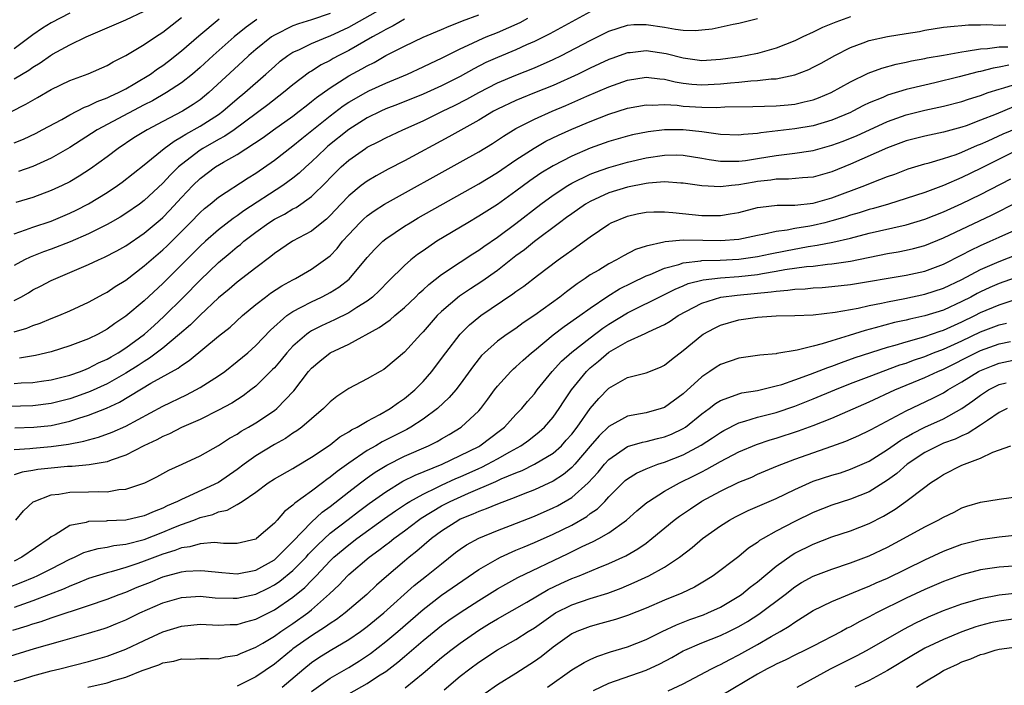
# Model space of a CAD drawing. Units: inches. Extents: x 2508000 to 2511000, y 1494000 to 1497000.
# Drawn here: x 2509066 to 2509172, y 1494311 to 1494383 of the extents above; entities that cross this region are included whole.
import ezdxf

# ---------------------------------------------------------------- set-up
doc = ezdxf.new("R2010")
doc.units = ezdxf.units.IN
doc.header["$MEASUREMENT"] = 0
doc.layers.add('LD25081494_2ft', color=228, linetype='Continuous')

msp = doc.modelspace()

# ---------------------------------------------------------------- linework, layer by layer
at = {"layer": 'LD25081494_2ft'}
for points, elevation in [([(2509065, 1494359.82), (2509066.22, 1494360.22), (2509067, 1494360.51), (2509069, 1494361.18), (2509071, 1494362.03), (2509071.66, 1494362.34), (2509073, 1494363.04), (2509075, 1494364.27), (2509076.11, 1494365), (2509076.63, 1494365.37), (2509079, 1494367.24), (2509081.13, 1494369), (2509082.21, 1494369.79), (2509083, 1494370.23), (2509083.46, 1494370.54), (2509085, 1494371.38), (2509087, 1494372.66), (2509087.46, 1494373), (2509089, 1494374.33), (2509089.81, 1494375), (2509092.08, 1494377), (2509093, 1494377.83), (2509093.63, 1494378.37), (2509094.46, 1494379), (2509095, 1494379.35), (2509095.62, 1494379.62), (2509097, 1494380.29), (2509098.72, 1494381), (2509099, 1494381.1), (2509101, 1494382.04), (2509107, 1494385.44)], 7790), ([(2509155, 1494383.17), (2509153.41, 1494382.6), (2509152, 1494382), (2509151, 1494381.52), (2509149.86, 1494381), (2509149, 1494380.58), (2509147, 1494379.8), (2509145, 1494379.23), (2509143.89, 1494379), (2509143.13, 1494378.87), (2509141, 1494378.57), (2509139, 1494378.44), (2509137, 1494378.7), (2509135.18, 1494379.18), (2509133, 1494379.49), (2509131.3, 1494379.3), (2509131, 1494379.28), (2509129.31, 1494378.69), (2509129, 1494378.58), (2509127, 1494377.65), (2509125.68, 1494377), (2509123, 1494375.78), (2509121, 1494374.97), (2509119.59, 1494374.41), (2509119, 1494374.17), (2509117, 1494373.22), (2509116.6, 1494373), (2509115, 1494372.02), (2509111.77, 1494370.23), (2509107, 1494367.67), (2509105.24, 1494366.76), (2509103.94, 1494366.06), (2509103, 1494365.49), (2509102.36, 1494365), (2509101, 1494363.89), (2509100.14, 1494363), (2509099, 1494361.78), (2509098.61, 1494361.39), (2509098.1, 1494361), (2509097, 1494360.09), (2509094.95, 1494359), (2509093, 1494357.69), (2509092.63, 1494357.37), (2509091, 1494356.15), (2509089, 1494354.61), (2509088.14, 1494353.86), (2509087, 1494352.93), (2509085, 1494351.06), (2509083.98, 1494350.02), (2509082.8, 1494349), (2509081, 1494347.5), (2509079.58, 1494346.42), (2509079, 1494346.08), (2509078.35, 1494345.65), (2509077, 1494344.79), (2509075, 1494343.67), (2509073.18, 1494342.82), (2509071.72, 1494342.28), (2509071, 1494342.03), (2509069, 1494341.53), (2509067, 1494341.3), (2509063, 1494341.19)], 7802), ([(2509063, 1494372.11), (2509066.25, 1494373.75), (2509067, 1494374.2), (2509067.52, 1494374.48), (2509069, 1494375.33), (2509071, 1494376.3), (2509072.98, 1494377.02), (2509075, 1494377.91), (2509075.67, 1494378.33), (2509077, 1494378.99), (2509079, 1494380.18), (2509080.2, 1494381), (2509081, 1494381.51), (2509083, 1494383.1)], 7782), ([(2509065, 1494376.49), (2509066.57, 1494377.43), (2509067, 1494377.75), (2509067.79, 1494378.21), (2509068.91, 1494379), (2509069.14, 1494379.14), (2509071, 1494380.14), (2509072.74, 1494381), (2509075, 1494381.98), (2509077, 1494382.82), (2509079, 1494383.77)], 7780), ([(2509071, 1494383.56), (2509069, 1494382.51), (2509068.05, 1494381.95), (2509067, 1494381.23), (2509065, 1494379.7)], 7778), ([(2509065, 1494352.63), (2509065.7, 1494353), (2509066.53, 1494353.47), (2509067, 1494353.77), (2509067.82, 1494354.18), (2509069, 1494354.78), (2509069.47, 1494355), (2509071, 1494355.63), (2509073, 1494356.49), (2509074.06, 1494357), (2509074.72, 1494357.28), (2509076.04, 1494357.96), (2509077, 1494358.51), (2509079, 1494359.87), (2509080.7, 1494361.3), (2509081, 1494361.57), (2509081.7, 1494362.3), (2509083, 1494363.73), (2509084.22, 1494365), (2509085, 1494365.75), (2509086.66, 1494367), (2509087.53, 1494367.53), (2509089, 1494368.35), (2509091.81, 1494370.18), (2509092.92, 1494371), (2509095, 1494372.48), (2509095.68, 1494373), (2509096.41, 1494373.59), (2509097, 1494374.04), (2509097.53, 1494374.47), (2509099, 1494375.53), (2509101, 1494376.8), (2509102.43, 1494377.57), (2509103, 1494377.9), (2509103.74, 1494378.26), (2509105, 1494378.98), (2509107, 1494380.01), (2509109, 1494380.97), (2509111, 1494381.81), (2509111.83, 1494382.17), (2509113, 1494382.62), (2509113.26, 1494382.74), (2509115, 1494383.39)], 7794), ([(2509065, 1494349.26), (2509066.36, 1494349.64), (2509067, 1494349.92), (2509067.81, 1494350.19), (2509069, 1494350.69), (2509069.79, 1494351), (2509071, 1494351.53), (2509073, 1494352.46), (2509074.64, 1494353.36), (2509075, 1494353.54), (2509075.86, 1494354.14), (2509077, 1494354.83), (2509079, 1494356.35), (2509079.73, 1494357), (2509081, 1494358.08), (2509081.47, 1494358.53), (2509083.95, 1494361), (2509085, 1494362.1), (2509085.48, 1494362.52), (2509086.09, 1494363), (2509087, 1494363.74), (2509090.17, 1494365.83), (2509091, 1494366.34), (2509093, 1494367.73), (2509095, 1494369.26), (2509095.95, 1494370.05), (2509099, 1494372.52), (2509100.42, 1494373.58), (2509101, 1494373.96), (2509102.83, 1494375), (2509103.18, 1494375.18), (2509105, 1494376.02), (2509107.32, 1494377), (2509109, 1494377.77), (2509109.83, 1494378.17), (2509111, 1494378.7), (2509113, 1494379.7), (2509114.32, 1494380.32), (2509115, 1494380.66), (2509115.79, 1494381), (2509117, 1494381.48), (2509119.46, 1494382.54), (2509120.29, 1494383)], 7796), ([(2509065, 1494343.7), (2509065.76, 1494343.76), (2509067, 1494343.81), (2509067.95, 1494343.95), (2509069, 1494344.09), (2509071, 1494344.6), (2509072.13, 1494345), (2509072.75, 1494345.25), (2509073, 1494345.34), (2509074.09, 1494345.91), (2509075, 1494346.3), (2509075.43, 1494346.57), (2509076.2, 1494347), (2509077, 1494347.52), (2509079.01, 1494349), (2509080.05, 1494349.95), (2509081.11, 1494350.89), (2509083.24, 1494353), (2509085, 1494354.8), (2509087, 1494356.71), (2509088.25, 1494357.75), (2509089, 1494358.4), (2509089.34, 1494358.66), (2509089.72, 1494359), (2509091, 1494359.97), (2509092.42, 1494361), (2509093, 1494361.37), (2509094.08, 1494361.92), (2509095, 1494362.48), (2509095.35, 1494362.65), (2509097, 1494363.83), (2509098.6, 1494365.4), (2509099, 1494365.83), (2509100.18, 1494367), (2509101, 1494367.73), (2509102.81, 1494369), (2509103, 1494369.12), (2509104.25, 1494369.75), (2509105, 1494370.15), (2509106.83, 1494371), (2509109, 1494371.96), (2509111.08, 1494373), (2509112.38, 1494373.62), (2509113.7, 1494374.3), (2509115, 1494375.03), (2509117, 1494376.06), (2509119, 1494376.88), (2509121, 1494377.67), (2509123, 1494378.56), (2509123.91, 1494379), (2509127, 1494380.62), (2509129, 1494381.62), (2509131, 1494382.28), (2509131.68, 1494382.32), (2509133, 1494382.34), (2509135, 1494382.03), (2509136.17, 1494381.83), (2509137, 1494381.74), (2509138.3, 1494381.7), (2509139, 1494381.76), (2509140.12, 1494381.88), (2509142.36, 1494382.36), (2509143, 1494382.48), (2509145, 1494382.99)], 7800), ([(2509065, 1494369.61), (2509065.99, 1494370.01), (2509067.35, 1494370.65), (2509068.02, 1494371), (2509070.12, 1494372.12), (2509071, 1494372.61), (2509072.57, 1494373.43), (2509073, 1494373.58), (2509073.94, 1494374.06), (2509075, 1494374.43), (2509075.38, 1494374.62), (2509076.22, 1494375), (2509077, 1494375.41), (2509077.97, 1494375.97), (2509079.66, 1494377), (2509080.43, 1494377.57), (2509081, 1494377.93), (2509081.61, 1494378.39), (2509083, 1494379.49), (2509084.87, 1494381.13), (2509087.05, 1494382.95)], 7784), ([(2509107, 1494382.9), (2509105.8, 1494382.2), (2509105, 1494381.81), (2509104.5, 1494381.5), (2509103.57, 1494381), (2509101, 1494379.53), (2509099.95, 1494379), (2509099.33, 1494378.66), (2509099, 1494378.47), (2509098.02, 1494377.98), (2509097, 1494377.31), (2509096.8, 1494377.2), (2509095, 1494375.84), (2509094, 1494375), (2509092.3, 1494373.7), (2509088.66, 1494371), (2509087.67, 1494370.33), (2509087, 1494369.97), (2509085.29, 1494369), (2509085, 1494368.81), (2509083, 1494367.28), (2509082.68, 1494367), (2509081.83, 1494366.17), (2509081, 1494365.24), (2509079, 1494363.38), (2509078.49, 1494363), (2509077, 1494361.98), (2509076.39, 1494361.61), (2509075.34, 1494361), (2509075, 1494360.81), (2509073, 1494359.81), (2509071.04, 1494358.96), (2509069, 1494358.16), (2509068.15, 1494357.85), (2509066.71, 1494357.29), (2509066.12, 1494357), (2509065, 1494356.41)], 7792), ([(2509099, 1494383.52), (2509097, 1494382.84), (2509095.6, 1494382.4), (2509095, 1494382.18), (2509093, 1494381.19), (2509092.71, 1494381), (2509091, 1494379.64), (2509090.27, 1494379), (2509089.62, 1494378.38), (2509085.96, 1494375), (2509085, 1494374.23), (2509084.28, 1494373.72), (2509083.1, 1494373), (2509081, 1494371.91), (2509079.31, 1494371), (2509077.88, 1494370.12), (2509076.18, 1494369), (2509075, 1494368.1), (2509073.21, 1494366.79), (2509072, 1494366), (2509071, 1494365.41), (2509070.17, 1494365), (2509069, 1494364.45), (2509067, 1494363.73), (2509065.19, 1494363.19)], 7788), ([(2509091.12, 1494382.88), (2509089.96, 1494382.04), (2509088.67, 1494381), (2509086.42, 1494379), (2509085, 1494377.69), (2509084.19, 1494377), (2509083, 1494376.04), (2509081.4, 1494375), (2509079.87, 1494374.13), (2509079, 1494373.68), (2509073.94, 1494371), (2509071, 1494369.09), (2509069, 1494367.94), (2509067, 1494367.06), (2509065.48, 1494366.52)], 7786), ([(2509127, 1494383.71), (2509122.66, 1494381.33), (2509121, 1494380.51), (2509120.14, 1494380.14), (2509119, 1494379.62), (2509117, 1494378.8), (2509115.77, 1494378.23), (2509114.45, 1494377.55), (2509113, 1494376.74), (2509111, 1494375.75), (2509109, 1494374.84), (2509106.27, 1494373.73), (2509105, 1494373.25), (2509104.45, 1494373), (2509103, 1494372.29), (2509101, 1494371.05), (2509098.76, 1494369.24), (2509098.5, 1494369), (2509097, 1494367.54), (2509096.38, 1494367), (2509095.67, 1494366.33), (2509095, 1494365.8), (2509093.91, 1494365), (2509089.73, 1494362.27), (2509089, 1494361.74), (2509088.55, 1494361.45), (2509087, 1494360.25), (2509085.58, 1494359), (2509085, 1494358.46), (2509081, 1494354.46), (2509079, 1494352.61), (2509077, 1494350.93), (2509075.84, 1494350.16), (2509075, 1494349.53), (2509074.03, 1494349), (2509073, 1494348.49), (2509071, 1494347.74), (2509069, 1494347.11), (2509067.3, 1494346.7), (2509065.59, 1494346.41)], 7798), ([(2509065.08, 1494338.92), (2509067.13, 1494339), (2509069, 1494339.19), (2509071, 1494339.63), (2509071.96, 1494339.96), (2509073, 1494340.27), (2509074.95, 1494341.05), (2509076.32, 1494341.68), (2509079.72, 1494343.72), (2509082.64, 1494345.36), (2509083, 1494345.65), (2509083.84, 1494346.16), (2509087, 1494348.8), (2509088.23, 1494349.77), (2509089.58, 1494351), (2509091, 1494352.19), (2509092.03, 1494353), (2509092.59, 1494353.41), (2509093.8, 1494354.2), (2509095, 1494354.86), (2509095.27, 1494355), (2509097, 1494356), (2509098.76, 1494357.24), (2509099, 1494357.45), (2509099.76, 1494358.24), (2509100.35, 1494359), (2509101, 1494359.73), (2509102.19, 1494361), (2509102.6, 1494361.4), (2509103, 1494361.74), (2509103.73, 1494362.27), (2509104.87, 1494363), (2509113, 1494367.51), (2509115, 1494368.64), (2509116.46, 1494369.54), (2509117.67, 1494370.33), (2509119, 1494371.13), (2509121, 1494372.15), (2509122.9, 1494373), (2509124.38, 1494373.62), (2509126.62, 1494374.62), (2509129, 1494375.64), (2509131, 1494376.36), (2509133, 1494376.68), (2509134.48, 1494376.48), (2509135, 1494376.45), (2509136.15, 1494376.15), (2509137, 1494376.02), (2509137.91, 1494375.91), (2509139, 1494375.83), (2509141, 1494375.94), (2509142.07, 1494376.07), (2509143, 1494376.14), (2509144.27, 1494376.27), (2509145, 1494376.29), (2509146.47, 1494376.47), (2509147, 1494376.49), (2509149, 1494376.91), (2509150.51, 1494377.49), (2509151, 1494377.73), (2509151.83, 1494378.17), (2509153.31, 1494379), (2509155, 1494379.87), (2509156.37, 1494380.37), (2509157, 1494380.62), (2509159, 1494381.06), (2509161, 1494381.36), (2509162.41, 1494381.59), (2509163, 1494381.71), (2509165, 1494382.06), (2509166.14, 1494382.14), (2509167, 1494382.24), (2509167.7, 1494382.3), (2509169, 1494382.29), (2509169.67, 1494382.33), (2509171, 1494382.28), (2509171.71, 1494382.29)], 7804), ([(2509065, 1494336.59), (2509066.7, 1494336.7), (2509067, 1494336.74), (2509069, 1494336.92), (2509070.83, 1494337.17), (2509072.51, 1494337.49), (2509073, 1494337.65), (2509074.08, 1494337.92), (2509075.53, 1494338.47), (2509077, 1494339.12), (2509081, 1494341.24), (2509083.53, 1494342.47), (2509084.55, 1494343), (2509085, 1494343.26), (2509087, 1494344.53), (2509087.66, 1494345), (2509089, 1494346.05), (2509090.13, 1494347), (2509091, 1494347.77), (2509092.58, 1494349.42), (2509094.36, 1494351), (2509095, 1494351.45), (2509095.9, 1494351.9), (2509097, 1494352.5), (2509098.07, 1494353), (2509098.69, 1494353.31), (2509099, 1494353.49), (2509099.93, 1494354.07), (2509101.06, 1494354.94), (2509103, 1494357.25), (2509103.83, 1494358.17), (2509104.68, 1494359), (2509105, 1494359.26), (2509107, 1494360.62), (2509107.6, 1494361), (2509108.49, 1494361.51), (2509115, 1494365.2), (2509117, 1494366.42), (2509119, 1494367.76), (2509120.96, 1494369.04), (2509122.23, 1494369.77), (2509123.57, 1494370.43), (2509125, 1494371.06), (2509127, 1494371.9), (2509129, 1494372.68), (2509131, 1494373.33), (2509133, 1494373.69), (2509133.65, 1494373.65), (2509135, 1494373.71), (2509136.36, 1494373.64), (2509137, 1494373.54), (2509139, 1494373.43), (2509140.59, 1494373.41), (2509141.47, 1494373.47), (2509144.49, 1494373.51), (2509147, 1494373.58), (2509148.31, 1494373.69), (2509149, 1494373.77), (2509150.02, 1494374.02), (2509151, 1494374.23), (2509151.56, 1494374.44), (2509152.93, 1494375), (2509155, 1494376.16), (2509156.91, 1494377.09), (2509158.36, 1494377.64), (2509159.93, 1494378.07), (2509161, 1494378.28), (2509161.58, 1494378.42), (2509163, 1494378.67), (2509163.26, 1494378.74), (2509165, 1494379.05), (2509167, 1494379.41), (2509167.45, 1494379.45), (2509169, 1494379.71), (2509169.75, 1494379.75), (2509171, 1494379.93), (2509171.94, 1494379.94)], 7806), ([(2509172.03, 1494377.97), (2509171, 1494377.74), (2509170.35, 1494377.65), (2509169, 1494377.29), (2509168.75, 1494377.25), (2509166.7, 1494376.7), (2509164.06, 1494376.06), (2509163, 1494375.82), (2509161, 1494375.33), (2509159, 1494374.72), (2509158.49, 1494374.49), (2509157, 1494373.89), (2509156.4, 1494373.6), (2509155.27, 1494373), (2509155, 1494372.87), (2509153, 1494372.03), (2509151, 1494371.44), (2509149, 1494371.09), (2509145.34, 1494370.66), (2509145, 1494370.6), (2509143.5, 1494370.5), (2509143, 1494370.42), (2509141, 1494370.51), (2509139.26, 1494370.74), (2509139, 1494370.79), (2509137, 1494370.99), (2509135, 1494370.98), (2509133.22, 1494370.78), (2509131.55, 1494370.45), (2509131, 1494370.32), (2509129, 1494369.73), (2509127, 1494369.01), (2509125, 1494368.17), (2509123, 1494367.14), (2509121.68, 1494366.32), (2509120.5, 1494365.5), (2509119, 1494364.38), (2509117, 1494362.97), (2509115, 1494361.69), (2509113.83, 1494361), (2509110.49, 1494359), (2509109, 1494357.98), (2509108.42, 1494357.58), (2509107.7, 1494357), (2509107, 1494356.4), (2509105.3, 1494354.7), (2509104.31, 1494353.69), (2509103.57, 1494353), (2509103, 1494352.57), (2509101.89, 1494351.89), (2509101, 1494351.31), (2509099.47, 1494350.53), (2509098.09, 1494349.91), (2509097, 1494349.35), (2509096.78, 1494349.22), (2509096.49, 1494349), (2509095, 1494347.72), (2509094.34, 1494347), (2509093.75, 1494346.25), (2509093, 1494345.39), (2509092.81, 1494345.19), (2509091, 1494343.41), (2509090.48, 1494343), (2509089.63, 1494342.37), (2509088.41, 1494341.59), (2509087, 1494340.82), (2509085, 1494339.83), (2509083, 1494338.95), (2509081.72, 1494338.28), (2509081, 1494338), (2509080.36, 1494337.64), (2509078.97, 1494337), (2509077, 1494335.98), (2509075.45, 1494335.45), (2509075, 1494335.27), (2509073.07, 1494334.93), (2509071.24, 1494334.76), (2509070.75, 1494334.75), (2509069, 1494334.6), (2509067.56, 1494334.44), (2509067, 1494334.33), (2509065.85, 1494334.15), (2509065, 1494333.86)], 7808), ([(2509065.19, 1494329), (2509066, 1494330), (2509067.05, 1494330.95), (2509067.14, 1494331), (2509069, 1494331.73), (2509069.8, 1494331.8), (2509071, 1494332.01), (2509073, 1494332.02), (2509074.07, 1494332.07), (2509075, 1494332.04), (2509076.27, 1494332.27), (2509077, 1494332.31), (2509079.05, 1494333), (2509080.35, 1494333.65), (2509081.63, 1494334.37), (2509083.07, 1494335), (2509085, 1494335.9), (2509087, 1494337.04), (2509088.18, 1494337.82), (2509089, 1494338.26), (2509089.44, 1494338.56), (2509090.23, 1494339), (2509091, 1494339.46), (2509093, 1494340.78), (2509093.28, 1494341), (2509095.09, 1494342.91), (2509096.68, 1494345), (2509097, 1494345.36), (2509097.89, 1494346.11), (2509099, 1494346.98), (2509101, 1494347.93), (2509104.29, 1494349.71), (2509105, 1494350.23), (2509105.46, 1494350.54), (2509105.97, 1494351), (2509107, 1494351.87), (2509108.19, 1494353), (2509108.59, 1494353.41), (2509109, 1494353.76), (2509109.64, 1494354.36), (2509111, 1494355.42), (2509113, 1494356.75), (2509114.36, 1494357.64), (2509115, 1494358.03), (2509115.56, 1494358.44), (2509117, 1494359.43), (2509119, 1494360.93), (2509121.68, 1494363), (2509123, 1494363.97), (2509124.58, 1494365), (2509125, 1494365.25), (2509127, 1494366.21), (2509127.56, 1494366.44), (2509129, 1494366.93), (2509131, 1494367.51), (2509133, 1494367.98), (2509135, 1494368.28), (2509136.29, 1494368.29), (2509137, 1494368.28), (2509139, 1494367.96), (2509139.81, 1494367.81), (2509141, 1494367.63), (2509141.61, 1494367.61), (2509143, 1494367.62), (2509143.71, 1494367.71), (2509145, 1494367.9), (2509147, 1494368.24), (2509148.43, 1494368.43), (2509149, 1494368.48), (2509150.75, 1494368.75), (2509151, 1494368.78), (2509153, 1494369.33), (2509154.22, 1494369.78), (2509155, 1494370.09), (2509155.64, 1494370.36), (2509159, 1494371.9), (2509161, 1494372.6), (2509163, 1494373.1), (2509165, 1494373.54), (2509167, 1494374.06), (2509167.7, 1494374.3), (2509169, 1494374.71), (2509169.81, 1494375), (2509171, 1494375.39), (2509171.51, 1494375.51), (2509173, 1494375.97)], 7810), ([(2509172.54, 1494373.46), (2509170.69, 1494372.69), (2509169, 1494372.02), (2509167.45, 1494371.44), (2509167, 1494371.29), (2509165, 1494370.75), (2509163, 1494370.32), (2509161, 1494369.8), (2509159, 1494369.06), (2509155, 1494367.29), (2509153, 1494366.47), (2509151, 1494365.9), (2509149.82, 1494365.82), (2509148.33, 1494365.67), (2509147, 1494365.68), (2509146.42, 1494365.58), (2509145, 1494365.43), (2509144.62, 1494365.38), (2509143, 1494365.08), (2509142.18, 1494365), (2509141, 1494364.86), (2509139, 1494364.98), (2509137, 1494365.27), (2509136.73, 1494365.27), (2509135, 1494365.39), (2509133.27, 1494365.27), (2509133, 1494365.23), (2509131, 1494364.83), (2509129, 1494364.2), (2509127, 1494363.29), (2509126.49, 1494363), (2509125, 1494361.97), (2509124.45, 1494361.55), (2509123.67, 1494361), (2509121, 1494358.98), (2509119.91, 1494358.09), (2509119, 1494357.42), (2509117, 1494355.87), (2509115.33, 1494354.67), (2509114.11, 1494353.89), (2509112.92, 1494353.08), (2509111, 1494351.45), (2509110.53, 1494351), (2509109, 1494349.25), (2509108.75, 1494349), (2509107, 1494347.08), (2509105, 1494345.37), (2509104.78, 1494345.22), (2509104.38, 1494345), (2509103, 1494344.21), (2509101, 1494343.16), (2509099.71, 1494342.29), (2509099, 1494341.72), (2509098.3, 1494341), (2509097, 1494339.91), (2509095.95, 1494339), (2509095.41, 1494338.59), (2509095, 1494338.34), (2509094.21, 1494337.79), (2509093, 1494337.13), (2509091, 1494335.91), (2509089.74, 1494335), (2509089, 1494334.43), (2509087, 1494333.05), (2509083.39, 1494331.39), (2509083, 1494331.22), (2509082.58, 1494331), (2509081.48, 1494330.52), (2509081, 1494330.27), (2509080.07, 1494329.93), (2509079, 1494329.45), (2509077, 1494329), (2509075, 1494328.9), (2509074.89, 1494328.89), (2509073, 1494328.83), (2509072.74, 1494328.74), (2509071, 1494328.4), (2509069.41, 1494327.41), (2509069, 1494327.19), (2509068.78, 1494327), (2509065.83, 1494325), (2509065, 1494324.59)], 7812), ([(2509064.29, 1494321.71), (2509065.74, 1494322.26), (2509067.15, 1494322.85), (2509067.49, 1494323), (2509069, 1494323.76), (2509071, 1494324.79), (2509071.49, 1494325), (2509072.51, 1494325.49), (2509073, 1494325.66), (2509074.05, 1494325.95), (2509075, 1494326.09), (2509075.74, 1494326.26), (2509077, 1494326.4), (2509079, 1494326.92), (2509081, 1494327.68), (2509082.19, 1494328.19), (2509083, 1494328.52), (2509084.33, 1494329), (2509085, 1494329.27), (2509086.39, 1494329.61), (2509087, 1494329.87), (2509087.94, 1494330.06), (2509089, 1494330.66), (2509089.54, 1494331), (2509091, 1494331.99), (2509092.35, 1494333), (2509093, 1494333.43), (2509095, 1494334.56), (2509095.27, 1494334.73), (2509097, 1494335.75), (2509099, 1494337.1), (2509100.06, 1494337.94), (2509101, 1494338.48), (2509101.3, 1494338.7), (2509101.91, 1494339), (2509103, 1494339.65), (2509104.35, 1494340.35), (2509105.48, 1494341), (2509106.35, 1494341.65), (2509107, 1494342.08), (2509108.1, 1494343), (2509109, 1494343.92), (2509109.95, 1494345), (2509111, 1494346.38), (2509111.44, 1494347), (2509112.99, 1494349.01), (2509113.99, 1494350.01), (2509115, 1494350.84), (2509115.21, 1494351), (2509118.67, 1494353.33), (2509119, 1494353.59), (2509119.83, 1494354.17), (2509121.31, 1494355.31), (2509123.55, 1494357), (2509124.4, 1494357.6), (2509125, 1494358.05), (2509126.35, 1494359), (2509127, 1494359.48), (2509129, 1494360.86), (2509129.26, 1494361), (2509131, 1494361.72), (2509132.05, 1494361.95), (2509133, 1494362.14), (2509133.83, 1494362.17), (2509135, 1494362.17), (2509135.89, 1494362.11), (2509139, 1494361.78), (2509141, 1494361.77), (2509142.06, 1494361.94), (2509143, 1494362.11), (2509145, 1494362.63), (2509145.31, 1494362.69), (2509147.11, 1494362.89), (2509149, 1494362.9), (2509151, 1494363.1), (2509153, 1494363.67), (2509156.55, 1494365), (2509157.32, 1494365.32), (2509159, 1494365.97), (2509159.76, 1494366.24), (2509161.2, 1494366.8), (2509163, 1494367.35), (2509163.46, 1494367.46), (2509165, 1494367.9), (2509166.36, 1494368.36), (2509167, 1494368.59), (2509168.66, 1494369.34), (2509169, 1494369.46), (2509169.82, 1494369.82), (2509171.44, 1494370.56), (2509173, 1494371.23)], 7814), ([(2509173, 1494368.84), (2509171, 1494367.85), (2509169, 1494366.82), (2509167, 1494365.85), (2509165.02, 1494365.02), (2509163, 1494364.27), (2509161, 1494363.59), (2509159.1, 1494363), (2509157.47, 1494362.53), (2509157, 1494362.42), (2509155.93, 1494362.07), (2509155, 1494361.82), (2509154.39, 1494361.61), (2509153, 1494361.2), (2509152.24, 1494361), (2509151, 1494360.7), (2509150.63, 1494360.63), (2509149, 1494360.36), (2509148.19, 1494360.19), (2509147, 1494360.05), (2509145.76, 1494359.76), (2509145, 1494359.63), (2509143, 1494359.21), (2509141, 1494359.05), (2509139.1, 1494359.1), (2509137, 1494359.12), (2509135.04, 1494358.96), (2509134.92, 1494358.92), (2509133, 1494358.49), (2509131.87, 1494358.13), (2509130.56, 1494357.44), (2509129.83, 1494357), (2509129, 1494356.58), (2509127.91, 1494355.91), (2509127, 1494355.38), (2509126.45, 1494355), (2509125.57, 1494354.43), (2509125, 1494353.98), (2509124.43, 1494353.57), (2509123.71, 1494353), (2509121.04, 1494351.04), (2509119.78, 1494350.22), (2509119, 1494349.62), (2509118.06, 1494349), (2509117, 1494348.24), (2509115.6, 1494347), (2509115.3, 1494346.7), (2509114.42, 1494345.58), (2509113, 1494343.61), (2509112.53, 1494343), (2509111.82, 1494342.18), (2509110.55, 1494341), (2509109, 1494339.85), (2509107.7, 1494339), (2509107.25, 1494338.75), (2509104.6, 1494337.4), (2509103.92, 1494337), (2509103, 1494336.48), (2509101, 1494335.12), (2509099.76, 1494334.24), (2509099, 1494333.6), (2509098.64, 1494333.36), (2509098.18, 1494333), (2509097, 1494332.11), (2509095.19, 1494330.81), (2509095, 1494330.59), (2509094.08, 1494329.92), (2509093.32, 1494329), (2509093, 1494328.65), (2509091.08, 1494327), (2509091, 1494326.94), (2509089, 1494326.49), (2509087.51, 1494326.49), (2509086.57, 1494326.57), (2509085, 1494326.44), (2509083.89, 1494326.11), (2509083, 1494326), (2509082.29, 1494325.71), (2509081, 1494325.32), (2509079, 1494324.56), (2509078.31, 1494324.31), (2509077, 1494323.88), (2509075.43, 1494323.43), (2509075, 1494323.33), (2509073, 1494322.7), (2509071.81, 1494322.19), (2509071, 1494321.89), (2509070.39, 1494321.61), (2509067, 1494320.31), (2509065, 1494319.59)], 7816), ([(2509064.87, 1494317.13), (2509066.4, 1494317.6), (2509067, 1494317.82), (2509067.91, 1494318.09), (2509069, 1494318.48), (2509073, 1494319.8), (2509075, 1494320.5), (2509076.3, 1494321), (2509077, 1494321.25), (2509078.24, 1494321.76), (2509079.68, 1494322.32), (2509081, 1494322.87), (2509083, 1494323.41), (2509083.48, 1494323.48), (2509085, 1494323.56), (2509085.53, 1494323.53), (2509087.34, 1494323.34), (2509089, 1494323.21), (2509091, 1494323.61), (2509093, 1494324.73), (2509093.31, 1494325), (2509095, 1494326.68), (2509097, 1494328.78), (2509098.16, 1494329.84), (2509099, 1494330.46), (2509101, 1494332.04), (2509102.27, 1494333), (2509103, 1494333.55), (2509103.85, 1494334.14), (2509105.1, 1494334.9), (2509107, 1494335.87), (2509109.58, 1494337), (2509110.53, 1494337.47), (2509111, 1494337.75), (2509111.8, 1494338.2), (2509113.09, 1494339), (2509115, 1494340.77), (2509115.21, 1494341), (2509115.98, 1494342.02), (2509116.69, 1494343), (2509117, 1494343.4), (2509118.45, 1494345), (2509118.73, 1494345.27), (2509119, 1494345.49), (2509119.78, 1494346.22), (2509120.67, 1494347), (2509121, 1494347.26), (2509123, 1494348.93), (2509124.18, 1494349.82), (2509125.88, 1494351), (2509127, 1494351.81), (2509128.89, 1494353.11), (2509130.13, 1494353.87), (2509131.46, 1494354.54), (2509133, 1494355.27), (2509133.43, 1494355.43), (2509135, 1494356.12), (2509136.52, 1494356.52), (2509137, 1494356.69), (2509138.91, 1494356.91), (2509139, 1494356.93), (2509140.97, 1494356.97), (2509143, 1494357.06), (2509145, 1494357.37), (2509146.34, 1494357.66), (2509148.01, 1494357.99), (2509150.43, 1494358.43), (2509151.43, 1494358.57), (2509153.1, 1494358.9), (2509155, 1494359.35), (2509157, 1494359.86), (2509158.13, 1494360.13), (2509161, 1494360.77), (2509163, 1494361.37), (2509165, 1494362.18), (2509167, 1494363.07), (2509169, 1494364.04), (2509172.26, 1494365.74)], 7818), ([(2509063, 1494313.9), (2509067.18, 1494315.18), (2509069.97, 1494315.97), (2509073, 1494316.81), (2509074.67, 1494317.33), (2509075, 1494317.45), (2509076.11, 1494317.89), (2509077, 1494318.27), (2509078.51, 1494319), (2509081, 1494320.09), (2509083, 1494320.66), (2509085, 1494320.79), (2509086.64, 1494320.64), (2509088.58, 1494320.58), (2509089, 1494320.58), (2509091, 1494321.02), (2509092.34, 1494321.66), (2509093, 1494322.01), (2509093.59, 1494322.41), (2509095, 1494323.58), (2509096.41, 1494325), (2509096.69, 1494325.31), (2509097.67, 1494326.33), (2509099, 1494327.57), (2509100.93, 1494329.07), (2509102.07, 1494329.93), (2509103.22, 1494330.78), (2509105, 1494332.05), (2509106.83, 1494333.17), (2509108.16, 1494333.84), (2509111.06, 1494335), (2509113, 1494335.93), (2509115, 1494336.93), (2509115.12, 1494337), (2509117.34, 1494338.66), (2509117.77, 1494339), (2509119, 1494340.35), (2509119.62, 1494341), (2509120.25, 1494341.75), (2509121, 1494342.6), (2509121.3, 1494343), (2509122.91, 1494345), (2509123.9, 1494346.1), (2509125, 1494347.07), (2509127, 1494348.62), (2509128.35, 1494349.65), (2509129, 1494350.08), (2509131, 1494351.31), (2509135, 1494353.28), (2509136.14, 1494353.86), (2509137, 1494354.2), (2509137.55, 1494354.45), (2509139.14, 1494354.86), (2509141, 1494355.08), (2509143, 1494355.2), (2509145, 1494355.44), (2509145.54, 1494355.54), (2509147, 1494355.78), (2509147.95, 1494355.95), (2509150.28, 1494356.28), (2509151, 1494356.34), (2509152.53, 1494356.53), (2509153, 1494356.57), (2509155, 1494356.87), (2509159, 1494357.69), (2509160.13, 1494357.87), (2509161, 1494358.04), (2509161.78, 1494358.22), (2509163, 1494358.54), (2509165, 1494359.36), (2509170.17, 1494361.83), (2509173, 1494363.24)], 7820), ([(2509065, 1494311.62), (2509065.88, 1494311.88), (2509067, 1494312.24), (2509069, 1494312.78), (2509069.92, 1494313), (2509073, 1494313.79), (2509075, 1494314.36), (2509077, 1494315.09), (2509079, 1494316.04), (2509081, 1494316.97), (2509083, 1494317.59), (2509085, 1494317.78), (2509087, 1494317.68), (2509088.24, 1494317.76), (2509089, 1494317.77), (2509089.94, 1494318.06), (2509091, 1494318.32), (2509091.44, 1494318.56), (2509093, 1494319.33), (2509095, 1494320.69), (2509096.27, 1494321.73), (2509097, 1494322.49), (2509097.26, 1494322.74), (2509097.49, 1494323), (2509099, 1494324.6), (2509099.41, 1494325), (2509101, 1494326.34), (2509101.87, 1494327), (2509104.85, 1494329.15), (2509106.02, 1494329.98), (2509107.22, 1494330.78), (2509107.59, 1494331), (2509109, 1494331.8), (2509110.49, 1494332.49), (2509111, 1494332.75), (2509112.54, 1494333.46), (2509113, 1494333.65), (2509115, 1494334.55), (2509115.32, 1494334.68), (2509115.95, 1494335), (2509117, 1494335.57), (2509118.33, 1494336.33), (2509119.54, 1494337), (2509120.39, 1494337.61), (2509121.51, 1494338.49), (2509122.06, 1494339), (2509123, 1494340.08), (2509123.66, 1494341), (2509124.18, 1494341.82), (2509124.97, 1494343), (2509126.59, 1494345), (2509127, 1494345.38), (2509127.9, 1494346.1), (2509129, 1494347.05), (2509131, 1494348.22), (2509132.91, 1494349.09), (2509133.27, 1494349.27), (2509135, 1494350.06), (2509135.59, 1494350.41), (2509136.46, 1494351), (2509139, 1494352.35), (2509141.06, 1494353), (2509142.8, 1494353.2), (2509146.45, 1494353.55), (2509147, 1494353.65), (2509148.27, 1494353.73), (2509149, 1494353.85), (2509150.11, 1494353.89), (2509151, 1494353.98), (2509151.96, 1494354.04), (2509153, 1494354.12), (2509155, 1494354.34), (2509161, 1494355.35), (2509163, 1494355.8), (2509165, 1494356.54), (2509167, 1494357.55), (2509167.95, 1494358.05), (2509169, 1494358.54), (2509170.04, 1494359), (2509171, 1494359.45), (2509173, 1494360.33)], 7822), ([(2509072.94, 1494311), (2509075, 1494311.49), (2509075.72, 1494311.72), (2509077, 1494312.09), (2509078.79, 1494312.79), (2509080.57, 1494313.43), (2509081, 1494313.63), (2509082.18, 1494313.82), (2509083, 1494314.07), (2509083.96, 1494314.04), (2509085, 1494314.09), (2509085.9, 1494314.1), (2509087, 1494314.06), (2509087.73, 1494314.27), (2509089, 1494314.45), (2509089.36, 1494314.64), (2509091, 1494315.31), (2509091.75, 1494315.75), (2509093, 1494316.51), (2509093.69, 1494317), (2509095, 1494317.87), (2509096.59, 1494319), (2509097, 1494319.33), (2509098.95, 1494321.05), (2509099.97, 1494322.03), (2509100.86, 1494323), (2509101, 1494323.13), (2509103.21, 1494325), (2509104.26, 1494325.74), (2509105, 1494326.34), (2509105.38, 1494326.62), (2509105.84, 1494327), (2509107, 1494327.84), (2509108.53, 1494329), (2509108.81, 1494329.19), (2509111, 1494330.52), (2509111.91, 1494331), (2509113.9, 1494331.9), (2509116.85, 1494333.15), (2509117.42, 1494333.42), (2509119, 1494334.08), (2509119.66, 1494334.33), (2509121, 1494335), (2509123, 1494336.21), (2509123.89, 1494337), (2509124.42, 1494337.58), (2509125, 1494338.25), (2509125.58, 1494339), (2509127, 1494341), (2509127.91, 1494342.09), (2509129, 1494343.18), (2509131, 1494344.33), (2509133, 1494344.86), (2509134.54, 1494345.46), (2509135, 1494345.68), (2509135.73, 1494346.27), (2509137, 1494347.24), (2509139, 1494348.9), (2509139.16, 1494349), (2509140.36, 1494349.64), (2509141, 1494349.97), (2509143, 1494350.55), (2509145, 1494350.84), (2509147, 1494350.98), (2509149, 1494351.02), (2509151, 1494351.1), (2509153.36, 1494351.36), (2509155.81, 1494351.81), (2509157, 1494352.09), (2509158.35, 1494352.35), (2509159, 1494352.5), (2509160.84, 1494352.84), (2509163, 1494353.3), (2509165, 1494353.95), (2509167, 1494354.9), (2509169, 1494355.97), (2509171, 1494356.83), (2509173, 1494357.63)], 7824), ([(2509173.24, 1494355.24), (2509171, 1494354.45), (2509169.98, 1494354.02), (2509169, 1494353.57), (2509168.62, 1494353.38), (2509167.95, 1494353), (2509167, 1494352.51), (2509165, 1494351.6), (2509163, 1494350.97), (2509161.38, 1494350.62), (2509161, 1494350.52), (2509159.75, 1494350.25), (2509157.67, 1494349.67), (2509156.59, 1494349.41), (2509154.85, 1494348.85), (2509153, 1494348.3), (2509151.95, 1494347.95), (2509151, 1494347.72), (2509149.27, 1494347.27), (2509147.07, 1494346.93), (2509147, 1494346.9), (2509145.25, 1494346.75), (2509145, 1494346.7), (2509143, 1494346.42), (2509141, 1494345.75), (2509140.54, 1494345.46), (2509139.87, 1494345), (2509139, 1494344.43), (2509137, 1494342.6), (2509135, 1494341.13), (2509134.64, 1494341), (2509133, 1494340.55), (2509132.42, 1494340.42), (2509131, 1494340.17), (2509129, 1494339.07), (2509127.95, 1494338.05), (2509127, 1494336.96), (2509125.35, 1494335), (2509125, 1494334.64), (2509124.11, 1494333.89), (2509123, 1494333.18), (2509121, 1494332.25), (2509119.78, 1494331.78), (2509119, 1494331.46), (2509117, 1494330.71), (2509115.79, 1494330.21), (2509115, 1494329.93), (2509114.37, 1494329.63), (2509113, 1494329.08), (2509112.85, 1494329), (2509111, 1494327.81), (2509109.92, 1494327), (2509108.35, 1494325.65), (2509107.5, 1494325), (2509107, 1494324.59), (2509105.06, 1494322.94), (2509104, 1494322), (2509102.94, 1494321), (2509100.62, 1494319), (2509099.7, 1494318.3), (2509099, 1494317.86), (2509098.51, 1494317.49), (2509097, 1494316.54), (2509095, 1494315.13), (2509094.83, 1494315), (2509093, 1494313.5), (2509091, 1494312.13), (2509089, 1494311.13)], 7826), ([(2509093.84, 1494311), (2509096.17, 1494313), (2509097, 1494313.67), (2509097.8, 1494314.2), (2509099, 1494314.97), (2509101, 1494316.13), (2509102.26, 1494317), (2509103, 1494317.55), (2509104.77, 1494319), (2509108.04, 1494321.96), (2509109.38, 1494323), (2509111, 1494324.3), (2509112.51, 1494325.49), (2509113, 1494325.85), (2509113.68, 1494326.32), (2509115, 1494327.06), (2509117, 1494327.89), (2509118.43, 1494328.43), (2509121, 1494329.43), (2509123, 1494330.31), (2509123.46, 1494330.54), (2509125, 1494331.44), (2509126.78, 1494333), (2509127.84, 1494334.16), (2509128.53, 1494335), (2509129, 1494335.53), (2509131, 1494336.9), (2509132.61, 1494337.39), (2509133, 1494337.46), (2509134.23, 1494337.77), (2509135, 1494337.94), (2509135.75, 1494338.25), (2509137, 1494338.85), (2509137.23, 1494339), (2509139, 1494340.42), (2509139.8, 1494341), (2509140.46, 1494341.54), (2509141, 1494341.88), (2509142.32, 1494342.32), (2509143, 1494342.6), (2509143.31, 1494342.69), (2509145, 1494342.95), (2509147, 1494343.43), (2509147.6, 1494343.6), (2509149, 1494344.08), (2509150.69, 1494344.69), (2509152.57, 1494345.43), (2509153, 1494345.57), (2509154.04, 1494345.96), (2509155.52, 1494346.48), (2509159, 1494347.6), (2509159.82, 1494347.82), (2509161, 1494348.19), (2509162.64, 1494348.64), (2509163, 1494348.76), (2509164.66, 1494349.34), (2509165, 1494349.44), (2509167, 1494350.33), (2509168.38, 1494351), (2509169, 1494351.32), (2509171, 1494352.18), (2509172.73, 1494352.73)], 7828), ([(2509097, 1494310.55), (2509099, 1494311.99), (2509101, 1494313.13), (2509102.16, 1494313.84), (2509103.36, 1494314.64), (2509105, 1494315.92), (2509106.28, 1494317), (2509109, 1494319.37), (2509111, 1494320.91), (2509115, 1494323.68), (2509117, 1494324.84), (2509117.33, 1494325), (2509119, 1494325.74), (2509119.88, 1494326.12), (2509121, 1494326.58), (2509123, 1494327.47), (2509125, 1494328.46), (2509126.62, 1494329.38), (2509127, 1494329.69), (2509127.78, 1494330.22), (2509128.55, 1494331), (2509129, 1494331.48), (2509130.76, 1494333.24), (2509131, 1494333.43), (2509131.96, 1494334.04), (2509133, 1494334.52), (2509134.27, 1494335), (2509135, 1494335.22), (2509137, 1494336.01), (2509138.94, 1494337.06), (2509140.16, 1494337.84), (2509141, 1494338.43), (2509141.36, 1494338.64), (2509143, 1494339.47), (2509143.63, 1494339.63), (2509145, 1494340.07), (2509147, 1494340.59), (2509149, 1494341.26), (2509151, 1494342.04), (2509153.3, 1494343), (2509155, 1494343.68), (2509157, 1494344.44), (2509160.31, 1494345.69), (2509161, 1494345.9), (2509161.79, 1494346.21), (2509163, 1494346.61), (2509163.95, 1494347), (2509165, 1494347.4), (2509167, 1494348.3), (2509169, 1494349.24), (2509171, 1494350.01), (2509171.8, 1494350.2)], 7830), ([(2509101, 1494310.31), (2509103, 1494311.42), (2509104.22, 1494312.22), (2509105, 1494312.71), (2509106.3, 1494313.7), (2509107, 1494314.32), (2509109, 1494316.03), (2509111, 1494317.64), (2509111.79, 1494318.21), (2509113, 1494319.05), (2509115, 1494320.34), (2509117, 1494321.59), (2509117.9, 1494322.1), (2509119.2, 1494322.8), (2509124.61, 1494325.39), (2509126.14, 1494326.14), (2509127.32, 1494326.68), (2509127.91, 1494327), (2509129, 1494327.64), (2509130.91, 1494329), (2509132.02, 1494329.98), (2509133.1, 1494330.9), (2509133.25, 1494331), (2509135, 1494332.1), (2509136.6, 1494333), (2509138.22, 1494333.78), (2509139, 1494334.2), (2509139.54, 1494334.46), (2509141, 1494335.29), (2509143, 1494336.33), (2509144.87, 1494337.13), (2509146.36, 1494337.64), (2509147, 1494337.82), (2509149.4, 1494338.6), (2509151, 1494339.19), (2509153, 1494339.98), (2509157, 1494341.72), (2509159.78, 1494343), (2509163, 1494344.34), (2509164.39, 1494345), (2509165, 1494345.25), (2509168.49, 1494347), (2509169, 1494347.24), (2509171, 1494347.95), (2509172.22, 1494348.22)], 7832), ([(2509107.06, 1494310.94), (2509109, 1494312.52), (2509111, 1494314.19), (2509112, 1494315), (2509113, 1494315.76), (2509115, 1494317.16), (2509116.15, 1494317.85), (2509117, 1494318.38), (2509120.16, 1494320.16), (2509122.48, 1494321.52), (2509123.83, 1494322.17), (2509125, 1494322.7), (2509125.81, 1494323), (2509127.85, 1494323.85), (2509129, 1494324.31), (2509130.84, 1494325.16), (2509132.11, 1494325.89), (2509133, 1494326.52), (2509133.64, 1494327), (2509136.04, 1494329), (2509136.59, 1494329.41), (2509137.78, 1494330.22), (2509139, 1494331.02), (2509141, 1494332.11), (2509143, 1494333.07), (2509144.37, 1494333.63), (2509145, 1494333.93), (2509147.15, 1494334.85), (2509149, 1494335.56), (2509153, 1494336.95), (2509154.51, 1494337.49), (2509155.9, 1494338.1), (2509157, 1494338.62), (2509157.24, 1494338.76), (2509160.47, 1494340.47), (2509161, 1494340.77), (2509163.87, 1494342.13), (2509165, 1494342.7), (2509165.49, 1494343), (2509167, 1494343.87), (2509168.78, 1494345), (2509168.93, 1494345.07), (2509170.35, 1494345.65), (2509171, 1494345.89), (2509173, 1494346.3)], 7834), ([(2509111.27, 1494310.73), (2509113, 1494312.18), (2509114.05, 1494313), (2509115, 1494313.72), (2509117, 1494315.03), (2509119, 1494316.14), (2509120.33, 1494317), (2509121, 1494317.41), (2509123, 1494318.84), (2509123.27, 1494319), (2509125, 1494319.89), (2509127, 1494320.56), (2509128.88, 1494321.12), (2509130.33, 1494321.67), (2509131.73, 1494322.27), (2509133.31, 1494323), (2509135, 1494323.93), (2509136.59, 1494325), (2509137.95, 1494326.05), (2509139.07, 1494327), (2509141, 1494328.36), (2509141.99, 1494329), (2509142.64, 1494329.36), (2509143, 1494329.54), (2509143.99, 1494330.01), (2509147, 1494331.32), (2509149, 1494332.3), (2509150.58, 1494333), (2509151, 1494333.17), (2509153, 1494333.82), (2509153.91, 1494334.09), (2509155, 1494334.46), (2509157, 1494335.35), (2509159, 1494336.58), (2509160.41, 1494337.59), (2509161, 1494337.91), (2509161.67, 1494338.33), (2509163, 1494339), (2509165, 1494339.91), (2509167, 1494341), (2509168.18, 1494341.82), (2509169, 1494342.45), (2509169.33, 1494342.67), (2509169.86, 1494343), (2509171, 1494343.58), (2509171.77, 1494343.77)], 7836), ([(2509171.87, 1494341), (2509171, 1494340.58), (2509169.73, 1494339.73), (2509169, 1494339.22), (2509167.66, 1494338.34), (2509167, 1494338.07), (2509166.28, 1494337.72), (2509165, 1494337.26), (2509164.42, 1494337), (2509163, 1494336.27), (2509161.11, 1494335), (2509159.99, 1494334.02), (2509159, 1494333.3), (2509157, 1494332.04), (2509155, 1494331.23), (2509153, 1494330.6), (2509151, 1494329.82), (2509149, 1494328.84), (2509147, 1494327.79), (2509145.6, 1494327), (2509145.22, 1494326.78), (2509145, 1494326.58), (2509144.04, 1494325.96), (2509143, 1494325.07), (2509140.22, 1494323), (2509139.47, 1494322.53), (2509138.21, 1494321.79), (2509136.86, 1494321.14), (2509135, 1494320.39), (2509133, 1494319.53), (2509131, 1494318.71), (2509129.72, 1494318.28), (2509128.15, 1494317.85), (2509127, 1494317.55), (2509125.54, 1494317), (2509125, 1494316.75), (2509123, 1494315.32), (2509121.72, 1494314.28), (2509121, 1494313.76), (2509119, 1494312.49), (2509117, 1494311.25), (2509115.68, 1494310.32)], 7838), ([(2509122.39, 1494311), (2509125, 1494312.87), (2509126.33, 1494313.67), (2509127, 1494314), (2509127.69, 1494314.31), (2509129.19, 1494314.81), (2509131, 1494315.36), (2509133, 1494316.14), (2509134.74, 1494317), (2509136.27, 1494317.73), (2509137.72, 1494318.28), (2509139.19, 1494318.81), (2509139.65, 1494319), (2509141, 1494319.64), (2509143, 1494320.82), (2509143.26, 1494321), (2509144.22, 1494321.78), (2509145, 1494322.35), (2509147, 1494324.05), (2509148.73, 1494325.27), (2509149, 1494325.43), (2509151, 1494326.41), (2509153, 1494327.18), (2509155, 1494327.84), (2509157, 1494328.61), (2509158.57, 1494329.43), (2509159.82, 1494330.18), (2509160.96, 1494331), (2509163, 1494332.55), (2509163.62, 1494333), (2509164.47, 1494333.53), (2509165, 1494333.91), (2509167, 1494334.92), (2509169, 1494335.66), (2509170.31, 1494336.31), (2509172.27, 1494337)], 7840), ([(2509127.35, 1494310.65), (2509129, 1494311.43), (2509133, 1494312.84), (2509134.48, 1494313.52), (2509135.78, 1494314.22), (2509137, 1494314.92), (2509137.16, 1494315), (2509139, 1494315.77), (2509141, 1494316.56), (2509141.92, 1494317), (2509143, 1494317.54), (2509143.92, 1494318.08), (2509145.14, 1494318.86), (2509147.98, 1494321), (2509149, 1494321.8), (2509149.74, 1494322.26), (2509151, 1494322.95), (2509153, 1494323.73), (2509155, 1494324.39), (2509157, 1494325.13), (2509159, 1494326.08), (2509160.71, 1494327), (2509163, 1494328.27), (2509164.45, 1494329), (2509165, 1494329.32), (2509166.14, 1494329.86), (2509167, 1494330.31), (2509167.52, 1494330.48), (2509169, 1494330.94), (2509171, 1494331.26), (2509173.59, 1494331.59)], 7842), ([(2509135.39, 1494310.61), (2509137, 1494311.38), (2509140.04, 1494313), (2509140.68, 1494313.32), (2509141, 1494313.46), (2509142, 1494314), (2509143, 1494314.5), (2509145, 1494315.61), (2509146.47, 1494316.47), (2509147.42, 1494317), (2509148.41, 1494317.59), (2509149, 1494318.01), (2509151, 1494319.25), (2509153, 1494320.25), (2509156.37, 1494321.63), (2509157, 1494321.87), (2509157.77, 1494322.23), (2509159, 1494322.76), (2509163, 1494324.72), (2509165, 1494325.65), (2509167, 1494326.42), (2509169, 1494326.92), (2509171, 1494327.19), (2509173, 1494327.39)], 7844), ([(2509173, 1494324.06), (2509171, 1494323.94), (2509169.75, 1494323.75), (2509169, 1494323.65), (2509167, 1494323.12), (2509165, 1494322.4), (2509163, 1494321.53), (2509161, 1494320.59), (2509157.8, 1494319), (2509157, 1494318.57), (2509155.94, 1494318.06), (2509155, 1494317.51), (2509154.65, 1494317.35), (2509154.04, 1494317), (2509151, 1494315.43), (2509150.14, 1494315), (2509149, 1494314.46), (2509148.03, 1494313.97), (2509147, 1494313.5), (2509146.68, 1494313.32), (2509146.05, 1494313), (2509145, 1494312.41), (2509141, 1494310.04)], 7846), ([(2509149.28, 1494311), (2509152.84, 1494313), (2509154.28, 1494313.72), (2509155.63, 1494314.37), (2509156.79, 1494315), (2509160.73, 1494317.27), (2509162.05, 1494317.95), (2509163.41, 1494318.59), (2509165, 1494319.27), (2509167, 1494319.99), (2509168.38, 1494320.38), (2509169, 1494320.57), (2509171, 1494320.95), (2509175, 1494321.38)], 7848), ([(2509173, 1494318.42), (2509171, 1494318.13), (2509170.08, 1494317.92), (2509169, 1494317.64), (2509168.5, 1494317.5), (2509167, 1494316.97), (2509165, 1494316.16), (2509163, 1494315.2), (2509161.61, 1494314.39), (2509159, 1494312.79), (2509157, 1494311.72), (2509155.47, 1494311)], 7850), ([(2509162.09, 1494311), (2509163, 1494311.59), (2509164.51, 1494312.5), (2509165, 1494312.79), (2509165.39, 1494313), (2509166.51, 1494313.49), (2509167, 1494313.73), (2509167.95, 1494314.05), (2509169, 1494314.52), (2509169.39, 1494314.61), (2509170.57, 1494315), (2509171, 1494315.11), (2509173.43, 1494315.43)], 7852)]:
    msp.add_lwpolyline(points, dxfattribs=dict(at, elevation=elevation))

doc.saveas('drawing.dxf')
